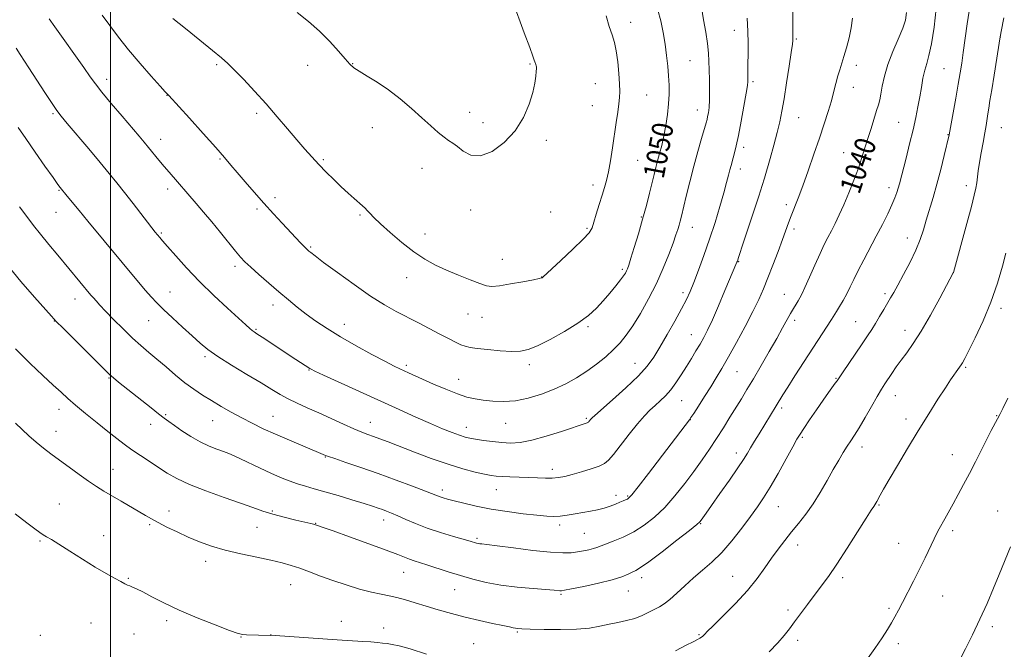
# Model space of a CAD drawing. Extents: x 2152300 to 2155200, y 342300 to 345200.
# Drawn here: x 2153965 to 2154341, y 344532 to 344772 of the extents above; entities that cross this region are included whole.
import ezdxf
from ezdxf.enums import TextEntityAlignment as Align

# ---------------------------------------------------------------- set-up
doc = ezdxf.new("R2010")
doc.units = 0
doc.header["$MEASUREMENT"] = 0
for name, color, linetype, lineweight in [('32000', 7, 'Continuous', 0), ('DTM SPOT ELEVATION', 2, 'Continuous', 13), ('INDEX CONTOUR', 41, 'Continuous', 13), ('INDEX CONTOUR LABEL', 244, 'Continuous', 0), ('INTERMEDIATE CONTOUR', 44, 'Continuous', 0)]:
    doc.layers.add(name, color=color, linetype=linetype, lineweight=lineweight)
doc.styles.add('Style-ITALICS', font='ITALICS.shx')

msp = doc.modelspace()

# ---------------------------------------------------------------- linework, layer by layer
at = {"layer": '32000', "flags": 128}
msp.add_lwpolyline([(2154000, 342500), (2154000, 345000)], dxfattribs=at)
at = {"layer": 'DTM SPOT ELEVATION'}
for p in [(2154198.45, 344771.14, 1051.45), (2154238.04, 344768.13, 1046.65), (2154339.57, 344765.63, 1033.98), (2154261.69, 344764.76, 1043.85), (2154040.44, 344754.97, 1051.75), (2154075.14, 344754.8, 1053.42), (2154092.38, 344755.44, 1054.05), (2154159.98, 344755.25, 1054.13), (2154221.05, 344756.6, 1048.99), (2154284.64, 344754.76, 1041.47), (2154317.97, 344753.53, 1037), (2153998.49, 344749.45, 1048.53), (2154184.95, 344747.81, 1052.86), (2154245.09, 344748.49, 1045.74), (2154021.54, 344743.27, 1049.96), (2154204.61, 344743.45, 1051.08), (2154283.42, 344746.41, 1041.32), (2154183.78, 344739.41, 1052.92), (2153978.04, 344736.35, 1045.81), (2154055.76, 344736.42, 1051.65), (2154137.02, 344736.79, 1054.46), (2154223.84, 344737.69, 1048.68), (2154142.08, 344732.89, 1054.39), (2154262.6, 344734.79, 1043.1), (2154300.69, 344733, 1038.9), (2154099.87, 344730.99, 1053.47), (2154319.61, 344728.38, 1036.06), (2154339.89, 344731.03, 1033.15), (2154019.12, 344726.55, 1048.62), (2154166.22, 344726.18, 1053.72), (2154241.55, 344723.53, 1045.59), (2154279.8, 344721.47, 1040.83), (2154041.69, 344719.06, 1049.85), (2154081.15, 344718.82, 1052.2), (2154201.11, 344718.53, 1051.06), (2154118.83, 344715.44, 1053.53), (2154240.36, 344715.21, 1045.44), (2153980.33, 344707.17, 1043.89), (2154021.76, 344707.57, 1047.52), (2154184.11, 344709.09, 1052.48), (2154297.06, 344708.09, 1038.5), (2154326.58, 344708.89, 1034.46), (2154062.69, 344704.26, 1050.44), (2153979.1, 344698.7, 1043.16), (2154055.81, 344699.98, 1049.68), (2154137.4, 344699.65, 1053.58), (2154167.97, 344698.91, 1053.25), (2154257.83, 344701.6, 1042.43), (2154095.15, 344697.75, 1051.81), (2154202.55, 344696.9, 1050.12), (2154019.34, 344690.82, 1046.18), (2154120.01, 344690.44, 1052.64), (2154181.78, 344692.6, 1052.21), (2154221.98, 344692.96, 1047.27), (2154260.76, 344692.31, 1041.61), (2154304, 344688.88, 1036.68), (2154076.36, 344685.53, 1050.17), (2154149.47, 344680.84, 1052.76), (2154239.73, 344679.93, 1043.91), (2154047.41, 344678.16, 1047.62), (2154195.27, 344677.02, 1050.28), (2154321.65, 344675.67, 1033.99), (2154112.95, 344673.77, 1051.34), (2154164.46, 344674.01, 1052.03), (2154022.59, 344668.39, 1044.8), (2154218.4, 344668.08, 1046.41), (2153986.39, 344665.65, 1041.34), (2154257.15, 344667.51, 1040.79), (2154295.48, 344667.7, 1036.34), (2154061.94, 344663.36, 1047.46), (2154339.8, 344662.09, 1031.6), (2153978.57, 344657.3, 1039.96), (2154014.46, 344657.43, 1043.17), (2154136.34, 344659.95, 1051.21), (2154141.76, 344658.66, 1051.2), (2154260.98, 344657.51, 1039.62), (2154284.26, 344657.09, 1036.88), (2154055.48, 344654.15, 1046.17), (2154089.19, 344655.97, 1048.65), (2154182.15, 344655.11, 1049.78), (2154303.15, 344653.79, 1034.62), (2154221.56, 344652.02, 1044.8), (2154036.06, 344643.64, 1043.7), (2154075.69, 344638.58, 1045.92), (2154112.82, 344640.44, 1048.32), (2154159.73, 344640.64, 1049.59), (2154200.13, 344641.1, 1046.79), (2154239.04, 344637.92, 1041.07), (2154326.26, 344639.6, 1031.81), (2153999.4, 344635.6, 1039.88), (2154132.77, 344635, 1048.75), (2154276.84, 344635.45, 1036.1), (2154217.95, 344626.95, 1043.13), (2154299.4, 344628.78, 1033.27), (2153980.31, 344623.67, 1037.42), (2154256.14, 344624.18, 1037.66), (2154021.04, 344621.59, 1040.18), (2154038.89, 344619.35, 1041.2), (2154061.94, 344620.99, 1042.85), (2154181.57, 344620.18, 1046.2), (2154221.28, 344619.68, 1041.96), (2154303.54, 344619.96, 1032.5), (2154338.14, 344621.22, 1030.08), (2153979.09, 344615.26, 1036.72), (2154015.28, 344617.94, 1039.42), (2154099.12, 344618.6, 1044.73), (2154135.77, 344616.78, 1046.64), (2154150.8, 344618.22, 1047.18), (2154264, 344612.96, 1035.78), (2154286.8, 344609.31, 1033.45), (2154081.88, 344605.46, 1041.92), (2154238.84, 344607.01, 1038.53), (2154321.26, 344606.37, 1030.71), (2154000.93, 344600.74, 1036.84), (2154168.59, 344600.79, 1044.5), (2154126.63, 344592.84, 1042.43), (2154147.14, 344593.02, 1043.23), (2154192.91, 344590.83, 1042.56), (2154197.28, 344590.59, 1042.17), (2153980.45, 344587.49, 1034.8), (2154254.76, 344586.45, 1035.13), (2154293.2, 344587.16, 1031.87), (2154022.28, 344584.82, 1036.6), (2154061.69, 344584.85, 1038.19), (2154104.22, 344581.45, 1039.43), (2154338.52, 344584.79, 1028.76), (2154014.9, 344579.65, 1035.79), (2154055.8, 344578.66, 1037.17), (2154078.2, 344580.12, 1038.06), (2154171.3, 344579.55, 1041.59), (2154225.22, 344579.98, 1037.9), (2153997.28, 344575.48, 1034.6), (2154139.83, 344574.37, 1040.25), (2154180.83, 344576.36, 1040.98), (2154321.28, 344577.34, 1029.64), (2153973.07, 344573.38, 1033.85), (2154262.15, 344571.94, 1033.43), (2154300.78, 344572.55, 1030.8), (2154036.23, 344565.62, 1035.46), (2154006.79, 344559.13, 1034.12), (2154111.77, 344561.42, 1037.19), (2154202.66, 344559.47, 1037.51), (2154237.35, 344559.95, 1034.86), (2154279.42, 344559.46, 1031.62), (2154068.67, 344556.72, 1035.17), (2154131.24, 344554.91, 1037.19), (2154171.81, 344553.08, 1037.82), (2154197.6, 344554.3, 1037.22), (2154317.52, 344552.45, 1029.15), (2154297.05, 344547.69, 1030.23), (2154258.5, 344547.05, 1032.38), (2153992.49, 344542.09, 1033.06), (2154021.38, 344543.04, 1033.65), (2154088.09, 344542.81, 1034.52), (2154104.23, 344540.23, 1034.4), (2154336.45, 344540.81, 1027.65), (2153973.22, 344537.42, 1032.71), (2154008.87, 344537.93, 1033.21), (2154049.81, 344536.8, 1033.95), (2154061.13, 344537.63, 1034.01), (2154155.17, 344538.69, 1035.83), (2154224.55, 344537.71, 1034.13), (2154138.6, 344534.25, 1034.9), (2154262.23, 344535.5, 1031.58), (2154300.55, 344534.23, 1029.63)]:
    msp.add_point(p, dxfattribs=at)
at = {"layer": 'INDEX CONTOUR'}
for points in [[(2153960.156, 344679.152, 1040), (2153965.78, 344672.406, 1040), (2153970.949, 344666.44, 1040), (2153977.394, 344659.173, 1040), (2153979.268, 344657.159, 1040), (2153981.883, 344654.498, 1040), (2153998.026, 344638.362, 1040), (2153999.62, 344636.831, 1040), (2154001.031, 344635.608, 1040), (2154002.994, 344634.012, 1040), (2154015.413, 344624.141, 1040), (2154018.289, 344621.883, 1040), (2154020.415, 344620.258, 1040), (2154022.232, 344618.935, 1040), (2154024.354, 344617.444, 1040), (2154027.23, 344615.461, 1040), (2154030.637, 344613.237, 1040), (2154034.188, 344611.167, 1040), (2154037.538, 344609.56, 1040), (2154040.526, 344608.373, 1040), (2154043.04, 344607.479, 1040), (2154045.075, 344606.729, 1040), (2154047.077, 344605.901, 1040), (2154049.605, 344604.751, 1040), (2154057.042, 344601.224, 1040), (2154061.103, 344599.332, 1040), (2154064.811, 344597.686, 1040), (2154068.172, 344596.314, 1040), (2154071.298, 344595.191, 1040), (2154074.35, 344594.263, 1040), (2154077.707, 344593.34, 1040), (2154081.799, 344592.203, 1040), (2154086.83, 344590.72, 1040), (2154092.103, 344589.11, 1040), (2154096.691, 344587.681, 1040), (2154099.914, 344586.662, 1040), (2154102.072, 344585.957, 1040), (2154103.711, 344585.39, 1040), (2154105.325, 344584.797, 1040), (2154107.196, 344584.049, 1040), (2154109.554, 344583.029, 1040), (2154112.591, 344581.661, 1040), (2154116.348, 344580.048, 1040), (2154120.828, 344578.334, 1040), (2154125.895, 344576.663, 1040), (2154130.845, 344575.185, 1040), (2154137.267, 344573.354, 1040), (2154139.656, 344572.644, 1040), (2154140.215, 344572.508, 1040), (2154140.84, 344572.396, 1040), (2154141.708, 344572.285, 1040), (2154143.6, 344572.061, 1040), (2154147.449, 344571.576, 1040), (2154153.733, 344570.764, 1040), (2154161.13, 344569.853, 1040), (2154167.869, 344569.144, 1040), (2154172.611, 344568.867, 1040), (2154175.757, 344568.952, 1040), (2154178.141, 344569.26, 1040), (2154180.421, 344569.663, 1040), (2154182.55, 344570.1, 1040), (2154184.305, 344570.529, 1040), (2154185.603, 344570.934, 1040), (2154188.828, 344572.178, 1040), (2154191.795, 344573.295, 1040), (2154195.536, 344574.844, 1040), (2154199.603, 344576.864, 1040), (2154203.629, 344579.397, 1040), (2154207.575, 344582.5, 1040), (2154211.481, 344586.234, 1040), (2154215.358, 344590.59, 1040), (2154219.105, 344595.28, 1040), (2154222.586, 344599.949, 1040), (2154225.713, 344604.325, 1040), (2154228.556, 344608.47, 1040), (2154231.232, 344612.529, 1040), (2154233.824, 344616.596, 1040), (2154236.297, 344620.564, 1040), (2154240.697, 344627.679, 1040), (2154242.84, 344631.179, 1040), (2154245.302, 344635.285, 1040), (2154248.24, 344640.297, 1040), (2154251.343, 344645.669, 1040), (2154254.177, 344650.646, 1040), (2154256.41, 344654.634, 1040), (2154259.467, 344660.135, 1040), (2154260.61, 344662.107, 1040), (2154261.576, 344663.709, 1040), (2154262.366, 344664.987, 1040), (2154263.03, 344666.087, 1040), (2154263.803, 344667.561, 1040), (2154264.969, 344670.062, 1040), (2154266.702, 344673.971, 1040), (2154268.741, 344678.6, 1040), (2154270.717, 344682.983, 1040), (2154272.353, 344686.406, 1040), (2154273.743, 344689.133, 1040), (2154275.074, 344691.672, 1040), (2154276.506, 344694.472, 1040), (2154278.087, 344697.743, 1040), (2154279.839, 344701.635, 1040), (2154281.748, 344706.19, 1040), (2154283.651, 344711.017, 1040), (2154285.355, 344715.62, 1040), (2154286.725, 344719.643, 1040), (2154287.878, 344723.292, 1040), (2154288.987, 344726.919, 1040), (2154290.177, 344730.738, 1040), (2154292.327, 344737.521, 1040), (2154293.02, 344739.756, 1040), (2154293.514, 344741.618, 1040), (2154293.954, 344743.784, 1040), (2154294.491, 344746.791, 1040), (2154295.316, 344750.615, 1040), (2154296.625, 344755.093, 1040), (2154298.501, 344759.992, 1040), (2154300.561, 344764.79, 1040), (2154302.303, 344768.893, 1040), (2154303.334, 344772, 1040), (2154303.689, 344774.946, 1040)], [(2153996.739, 344773.911, 1050), (2153999.688, 344769.943, 1050), (2154003.016, 344765.514, 1050), (2154006.867, 344760.635, 1050), (2154011.235, 344755.443, 1050), (2154015.498, 344750.579, 1050), (2154018.879, 344746.814, 1050), (2154020.825, 344744.683, 1050), (2154021.66, 344743.799, 1050), (2154022.205, 344743.256, 1050), (2154030.08, 344734.586, 1050), (2154035.342, 344728.762, 1050), (2154040.138, 344723.405, 1050), (2154043.49, 344719.578, 1050), (2154045.91, 344716.731, 1050), (2154048.281, 344713.913, 1050), (2154051.285, 344710.396, 1050), (2154054.804, 344706.348, 1050), (2154058.514, 344702.162, 1050), (2154062.125, 344698.184, 1050), (2154065.453, 344694.587, 1050), (2154072.458, 344687.136, 1050), (2154073.734, 344685.806, 1050), (2154074.574, 344684.96, 1050), (2154075.153, 344684.417, 1050), (2154075.674, 344683.97, 1050), (2154076.43, 344683.356, 1050), (2154078.059, 344682.095, 1050), (2154081.292, 344679.656, 1050), (2154086.533, 344675.76, 1050), (2154092.901, 344671.145, 1050), (2154099.191, 344666.803, 1050), (2154104.482, 344663.484, 1050), (2154108.985, 344660.962, 1050), (2154117.482, 344656.537, 1050), (2154125.574, 344652.297, 1050), (2154128.885, 344650.588, 1050), (2154131.59, 344649.238, 1050), (2154133.698, 344648.261, 1050), (2154135.339, 344647.641, 1050), (2154137.142, 344647.234, 1050), (2154139.861, 344646.865, 1050), (2154143.954, 344646.414, 1050), (2154148.701, 344645.977, 1050), (2154153.083, 344645.706, 1050), (2154156.42, 344645.769, 1050), (2154159.375, 344646.404, 1050), (2154162.946, 344647.863, 1050), (2154167.797, 344650.278, 1050), (2154173.266, 344653.303, 1050), (2154178.355, 344656.472, 1050), (2154182.312, 344659.421, 1050), (2154185.357, 344662.214, 1050), (2154187.962, 344665.016, 1050), (2154190.474, 344667.915, 1050), (2154192.764, 344670.667, 1050), (2154194.584, 344672.946, 1050), (2154195.765, 344674.529, 1050), (2154196.452, 344675.579, 1050), (2154196.865, 344676.356, 1050), (2154197.22, 344677.177, 1050), (2154197.718, 344678.588, 1050), (2154198.555, 344681.186, 1050), (2154199.85, 344685.353, 1050), (2154201.426, 344690.579, 1050), (2154203.029, 344696.136, 1050), (2154204.448, 344701.388, 1050), (2154205.642, 344706.074, 1050), (2154207.377, 344713.17, 1050), (2154208.036, 344715.809, 1050), (2154208.705, 344718.343, 1050), (2154209.473, 344721.116, 1050), (2154210.3, 344724.255, 1050), (2154211.118, 344727.836, 1050), (2154211.863, 344731.863, 1050), (2154212.474, 344736.071, 1050), (2154212.899, 344740.123, 1050), (2154213.095, 344743.788, 1050), (2154213.086, 344747.234, 1050), (2154212.909, 344750.735, 1050), (2154212.595, 344754.51, 1050), (2154212.148, 344758.569, 1050), (2154211.566, 344762.87, 1050), (2154210.843, 344767.333, 1050), (2154209.953, 344771.724, 1050), (2154208.865, 344775.77, 1050)], [(2154287.76, 344527.112, 1030), (2154291.615, 344532.422, 1030), (2154294.477, 344536.539, 1030), (2154296.522, 344539.675, 1030), (2154298.043, 344542.216, 1030), (2154299.323, 344544.544, 1030), (2154300.611, 344547.026, 1030), (2154302.154, 344550.025, 1030), (2154306.356, 344558.101, 1030), (2154308.652, 344562.629, 1030), (2154310.805, 344567.041, 1030), (2154314.219, 344574.191, 1030), (2154315.337, 344576.416, 1030), (2154316.245, 344578.092, 1030), (2154318.4, 344581.925, 1030), (2154321.564, 344587.644, 1030), (2154323.457, 344591.09, 1030), (2154325.519, 344594.908, 1030), (2154327.728, 344599.112, 1030), (2154330.035, 344603.642, 1030), (2154332.301, 344608.151, 1030), (2154334.361, 344612.217, 1030), (2154336.083, 344615.511, 1030), (2154338.512, 344620.018, 1030), (2154339.355, 344621.65, 1030), (2154340.451, 344623.908, 1030), (2154342.353, 344627.902, 1030)]]:
    msp.add_polyline3d(points, dxfattribs=at)
at = {"layer": 'INTERMEDIATE CONTOUR'}
for points in [[(2153964.717, 344731.069, 1044), (2153967.6, 344726.837, 1044), (2153971.203, 344721.643, 1044), (2153974.946, 344716.313, 1044), (2153978.039, 344711.948, 1044), (2153979.899, 344709.36, 1044), (2153980.774, 344708.181, 1044), (2153983.449, 344704.871, 1044), (2153987.945, 344699.391, 1044), (2153991.312, 344695.317, 1044), (2154010.688, 344672.043, 1044), (2154013.33, 344668.92, 1044), (2154015.474, 344666.471, 1044), (2154017.571, 344664.247, 1044), (2154020.168, 344661.698, 1044), (2154023.612, 344658.459, 1044), (2154027.466, 344654.901, 1044), (2154031.094, 344651.581, 1044), (2154034.108, 344648.875, 1044), (2154037.113, 344646.441, 1044), (2154040.961, 344643.755, 1044), (2154046.181, 344640.472, 1044), (2154052.016, 344636.952, 1044), (2154057.386, 344633.733, 1044), (2154061.505, 344631.216, 1044), (2154064.749, 344629.258, 1044), (2154067.788, 344627.579, 1044), (2154071.181, 344625.931, 1044), (2154075.048, 344624.186, 1044), (2154079.396, 344622.249, 1044), (2154088.809, 344617.955, 1044), (2154092.841, 344616.152, 1044), (2154095.853, 344614.896, 1044), (2154098.169, 344614.02, 1044), (2154100.297, 344613.257, 1044), (2154102.727, 344612.362, 1044), (2154105.892, 344611.159, 1044), (2154115.9, 344607.295, 1044), (2154122.352, 344604.879, 1044), (2154128.763, 344602.647, 1044), (2154134.436, 344600.919, 1044), (2154139.125, 344599.69, 1044), (2154142.697, 344598.873, 1044), (2154145.166, 344598.38, 1044), (2154147.135, 344598.114, 1044), (2154149.355, 344597.974, 1044), (2154152.375, 344597.875, 1044), (2154155.937, 344597.78, 1044), (2154159.581, 344597.666, 1044), (2154162.929, 344597.525, 1044), (2154165.911, 344597.418, 1044), (2154168.538, 344597.419, 1044), (2154170.884, 344597.603, 1044), (2154173.288, 344598.027, 1044), (2154176.153, 344598.746, 1044), (2154179.691, 344599.768, 1044), (2154183.365, 344600.924, 1044), (2154186.45, 344602.002, 1044), (2154188.477, 344602.928, 1044), (2154190.008, 344604.188, 1044), (2154191.864, 344606.411, 1044), (2154197.904, 344614.178, 1044), (2154201.081, 344618.123, 1044), (2154203.676, 344621.093, 1044), (2154205.808, 344623.27, 1044), (2154207.742, 344625.06, 1044), (2154209.695, 344626.828, 1044), (2154211.696, 344628.772, 1044), (2154213.721, 344631.049, 1044), (2154215.751, 344633.759, 1044), (2154217.761, 344636.77, 1044), (2154219.724, 344639.892, 1044), (2154221.612, 344642.953, 1044), (2154223.374, 344645.854, 1044), (2154224.955, 344648.517, 1044), (2154226.357, 344650.99, 1044), (2154227.82, 344653.839, 1044), (2154229.64, 344657.757, 1044), (2154231.979, 344663.106, 1044), (2154234.448, 344668.905, 1044), (2154239.023, 344679.688, 1044), (2154239.163, 344680.057, 1044), (2154239.291, 344680.436, 1044), (2154239.488, 344681.056, 1044), (2154240.014, 344682.669, 1044), (2154241.173, 344686.167, 1044), (2154245.395, 344698.824, 1044), (2154247.397, 344704.883, 1044), (2154248.695, 344708.923, 1044), (2154249.56, 344711.8, 1044), (2154251.678, 344719.224, 1044), (2154253.089, 344724.266, 1044), (2154254.39, 344729.139, 1044), (2154255.373, 344733.259, 1044), (2154256.166, 344737.242, 1044), (2154256.981, 344742.005, 1044), (2154257.959, 344748.078, 1044), (2154258.956, 344754.447, 1044), (2154259.757, 344759.713, 1044), (2154260.206, 344762.844, 1044), (2154260.375, 344764.293, 1044), (2154260.395, 344764.881, 1044), (2154260.376, 344765.42, 1044), (2154260.351, 344766.685, 1044), (2154260.332, 344769.442, 1044), (2154260.323, 344784.011, 1044)], [(2153976.6, 344772.484, 1048), (2153978.749, 344769.413, 1048), (2153989.748, 344753.897, 1048), (2153992.214, 344750.381, 1048), (2153994.199, 344747.656, 1048), (2153996.664, 344744.54, 1048), (2154000.258, 344740.221, 1048), (2154004.381, 344735.353, 1048), (2154010.827, 344727.789, 1048), (2154012.766, 344725.49, 1048), (2154014.468, 344723.434, 1048), (2154018.368, 344718.661, 1048), (2154020.389, 344716.226, 1048), (2154022.285, 344714.003, 1048), (2154032.602, 344702.122, 1048), (2154035.429, 344698.825, 1048), (2154038.584, 344695.067, 1048), (2154041.89, 344691.029, 1048), (2154047.644, 344683.93, 1048), (2154049.555, 344681.675, 1048), (2154051.263, 344679.876, 1048), (2154053.445, 344677.833, 1048), (2154056.575, 344675.032, 1048), (2154060.336, 344671.735, 1048), (2154064.214, 344668.396, 1048), (2154067.813, 344665.368, 1048), (2154071.226, 344662.599, 1048), (2154074.669, 344659.939, 1048), (2154078.366, 344657.239, 1048), (2154082.604, 344654.382, 1048), (2154087.68, 344651.253, 1048), (2154093.666, 344647.841, 1048), (2154099.738, 344644.541, 1048), (2154104.842, 344641.848, 1048), (2154108.227, 344640.111, 1048), (2154110.336, 344639.078, 1048), (2154113.623, 344637.567, 1048), (2154119.033, 344635.125, 1048), (2154123.229, 344633.259, 1048), (2154127.907, 344631.254, 1048), (2154132.32, 344629.502, 1048), (2154135.933, 344628.303, 1048), (2154139.054, 344627.553, 1048), (2154142.201, 344627.051, 1048), (2154145.8, 344626.665, 1048), (2154149.898, 344626.542, 1048), (2154154.452, 344626.904, 1048), (2154159.372, 344627.902, 1048), (2154164.408, 344629.425, 1048), (2154169.266, 344631.293, 1048), (2154173.721, 344633.365, 1048), (2154177.828, 344635.634, 1048), (2154181.712, 344638.131, 1048), (2154185.448, 344640.853, 1048), (2154188.918, 344643.664, 1048), (2154191.954, 344646.396, 1048), (2154194.481, 344648.991, 1048), (2154196.788, 344651.842, 1048), (2154199.255, 344655.456, 1048), (2154202.145, 344660.179, 1048), (2154205.253, 344665.715, 1048), (2154208.256, 344671.61, 1048), (2154210.877, 344677.414, 1048), (2154213.025, 344682.693, 1048), (2154214.65, 344687.016, 1048), (2154215.747, 344690.098, 1048), (2154216.444, 344692.22, 1048), (2154216.913, 344693.809, 1048), (2154217.317, 344695.319, 1048), (2154217.814, 344697.311, 1048), (2154219.646, 344704.885, 1048), (2154221.011, 344710.408, 1048), (2154222.532, 344716.291, 1048), (2154224.078, 344721.921, 1048), (2154225.483, 344726.816, 1048), (2154227.237, 344732.807, 1048), (2154227.595, 344734.148, 1048), (2154227.835, 344735.243, 1048), (2154228.097, 344736.695, 1048), (2154228.35, 344738.752, 1048), (2154228.522, 344741.576, 1048), (2154228.56, 344745.206, 1048), (2154228.504, 344749.208, 1048), (2154228.414, 344753.031, 1048), (2154228.322, 344756.312, 1048), (2154228.14, 344759.453, 1048), (2154227.751, 344763.048, 1048), (2154227.091, 344767.457, 1048), (2154226.308, 344772.111, 1048), (2154225.083, 344779.294, 1048)], [(2154071.204, 344774.95, 1054), (2154075.478, 344771.513, 1054), (2154079.727, 344767.794, 1054), (2154083.635, 344763.88, 1054), (2154086.98, 344760.179, 1054), (2154089.557, 344757.183, 1054), (2154091.319, 344755.204, 1054), (2154092.836, 344753.835, 1054), (2154094.829, 344752.492, 1054), (2154097.846, 344750.686, 1054), (2154101.702, 344748.32, 1054), (2154106.039, 344745.394, 1054), (2154110.511, 344741.965, 1054), (2154114.855, 344738.321, 1054), (2154118.82, 344734.806, 1054), (2154122.206, 344731.725, 1054), (2154124.999, 344729.204, 1054), (2154127.231, 344727.332, 1054), (2154128.989, 344726.096, 1054), (2154130.572, 344725.097, 1054), (2154132.333, 344723.837, 1054), (2154134.585, 344722.067, 1054), (2154137.489, 344720.538, 1054), (2154141.163, 344720.251, 1054), (2154145.593, 344721.946, 1054), (2154150.229, 344725.32, 1054), (2154154.385, 344729.809, 1054), (2154157.524, 344734.853, 1054), (2154159.692, 344739.91, 1054), (2154161.084, 344744.444, 1054), (2154161.889, 344748.026, 1054), (2154162.283, 344750.659, 1054), (2154162.44, 344752.452, 1054), (2154162.504, 344753.541, 1054), (2154162.499, 344754.164, 1054), (2154162.422, 344754.587, 1054), (2154162.274, 344755.029, 1054), (2154161.89, 344756.038, 1054), (2154161.66, 344756.718, 1054), (2154161.117, 344758.287, 1054), (2154159.914, 344761.622, 1054), (2154157.874, 344767.167, 1054), (2154153.361, 344779.311, 1054)], [(2153963.693, 344618.304, 1036), (2153968.842, 344613.516, 1036), (2153971.592, 344611.071, 1036), (2153974.33, 344608.822, 1036), (2153977.207, 344606.615, 1036), (2153980.432, 344604.222, 1036), (2153984.11, 344601.508, 1036), (2153987.941, 344598.722, 1036), (2153991.525, 344596.208, 1036), (2153994.598, 344594.198, 1036), (2153997.441, 344592.474, 1036), (2154003.965, 344588.662, 1036), (2154013.338, 344583.111, 1036), (2154015.596, 344581.81, 1036), (2154018.164, 344580.424, 1036), (2154021.483, 344578.739, 1036), (2154025.401, 344576.85, 1036), (2154029.619, 344574.931, 1036), (2154033.934, 344573.126, 1036), (2154038.549, 344571.457, 1036), (2154043.766, 344569.915, 1036), (2154049.705, 344568.496, 1036), (2154055.772, 344567.211, 1036), (2154061.189, 344566.08, 1036), (2154065.415, 344565.089, 1036), (2154068.856, 344564.114, 1036), (2154072.152, 344562.999, 1036), (2154075.84, 344561.631, 1036), (2154080.033, 344560.057, 1036), (2154084.741, 344558.367, 1036), (2154089.88, 344556.663, 1036), (2154095.001, 344555.109, 1036), (2154099.563, 344553.882, 1036), (2154103.196, 344553.083, 1036), (2154106.236, 344552.51, 1036), (2154109.192, 344551.884, 1036), (2154112.491, 344550.985, 1036), (2154116.228, 344549.838, 1036), (2154120.416, 344548.525, 1036), (2154125.052, 344547.127, 1036), (2154130.063, 344545.711, 1036), (2154135.359, 344544.344, 1036), (2154140.766, 344543.089, 1036), (2154145.758, 344542.014, 1036), (2154149.727, 344541.184, 1036), (2154152.25, 344540.641, 1036), (2154153.671, 344540.323, 1036), (2154154.514, 344540.148, 1036), (2154155.364, 344540.037, 1036), (2154156.978, 344539.944, 1036), (2154160.165, 344539.83, 1036), (2154165.386, 344539.686, 1036), (2154171.704, 344539.623, 1036), (2154177.83, 344539.778, 1036), (2154182.778, 344540.243, 1036), (2154186.74, 344540.917, 1036), (2154190.214, 344541.649, 1036), (2154193.595, 344542.334, 1036), (2154196.893, 344543.052, 1036), (2154200.016, 344543.927, 1036), (2154202.881, 344545.031, 1036), (2154205.437, 344546.24, 1036), (2154207.635, 344547.376, 1036), (2154209.497, 344548.356, 1036), (2154211.303, 344549.464, 1036), (2154213.404, 344551.081, 1036), (2154216.057, 344553.461, 1036), (2154219.152, 344556.35, 1036), (2154222.491, 344559.364, 1036), (2154225.918, 344562.26, 1036), (2154229.46, 344565.331, 1036), (2154233.186, 344569.001, 1036), (2154237.096, 344573.51, 1036), (2154240.9, 344578.346, 1036), (2154244.236, 344582.807, 1036), (2154246.885, 344586.455, 1036), (2154249.207, 344589.886, 1036), (2154251.702, 344593.958, 1036), (2154254.691, 344599.184, 1036), (2154257.754, 344604.705, 1036), (2154260.286, 344609.32, 1036), (2154261.9, 344612.22, 1036), (2154263.081, 344614.171, 1036), (2154264.523, 344616.333, 1036), (2154266.724, 344619.55, 1036), (2154269.367, 344623.382, 1036), (2154271.934, 344627.072, 1036), (2154274, 344630.003, 1036), (2154276.555, 344633.582, 1036), (2154277.221, 344634.54, 1036), (2154279.287, 344637.585, 1036), (2154286.843, 344648.629, 1036), (2154288.854, 344651.62, 1036), (2154290.438, 344654.05, 1036), (2154291.901, 344656.393, 1036), (2154293.475, 344658.995, 1036), (2154295.06, 344661.665, 1036), (2154297.642, 344666.071, 1036), (2154298.832, 344668.151, 1036), (2154300.421, 344670.984, 1036), (2154302.632, 344675.002, 1036), (2154305.106, 344679.701, 1036), (2154307.338, 344684.337, 1036), (2154308.959, 344688.366, 1036), (2154310.153, 344692.011, 1036), (2154311.242, 344695.694, 1036), (2154313.876, 344704.356, 1036), (2154315.35, 344709.501, 1036), (2154316.822, 344715.098, 1036), (2154318.141, 344720.426, 1036), (2154320.005, 344728.332, 1036), (2154322.53, 344742.267, 1036), (2154323.484, 344747.634, 1036), (2154324.206, 344751.861, 1036), (2154324.791, 344755.558, 1036), (2154325.398, 344759.717, 1036), (2154326.925, 344770.575, 1036), (2154327.619, 344775.394, 1036)], [(2153963.738, 344646.621, 1038), (2153969.259, 344641.117, 1038), (2153974.147, 344636.515, 1038), (2153978.121, 344632.872, 1038), (2153981.08, 344630.132, 1038), (2153983.637, 344627.787, 1038), (2153986.584, 344625.22, 1038), (2153990.462, 344622.005, 1038), (2153994.814, 344618.481, 1038), (2153998.93, 344615.187, 1038), (2154002.299, 344612.515, 1038), (2154005.201, 344610.291, 1038), (2154008.113, 344608.201, 1038), (2154011.388, 344605.997, 1038), (2154021.607, 344599.332, 1038), (2154025.286, 344597.199, 1038), (2154030.077, 344594.937, 1038), (2154036.372, 344592.48, 1038), (2154043.266, 344590.033, 1038), (2154049.533, 344587.865, 1038), (2154054.299, 344586.168, 1038), (2154058.117, 344584.826, 1038), (2154061.896, 344583.642, 1038), (2154066.254, 344582.476, 1038), (2154070.642, 344581.407, 1038), (2154076.391, 344580.056, 1038), (2154077.427, 344579.796, 1038), (2154079.334, 344579.185, 1038), (2154081.113, 344578.577, 1038), (2154084.911, 344577.245, 1038), (2154091.181, 344575.02, 1038), (2154098.534, 344572.378, 1038), (2154105.125, 344569.96, 1038), (2154109.556, 344568.258, 1038), (2154114.084, 344566.436, 1038), (2154115.839, 344565.827, 1038), (2154120.729, 344564.288, 1038), (2154128.789, 344561.682, 1038), (2154133.482, 344560.217, 1038), (2154138.26, 344558.837, 1038), (2154143.308, 344557.611, 1038), (2154148.918, 344556.591, 1038), (2154155.165, 344555.812, 1038), (2154161.26, 344555.249, 1038), (2154169.251, 344554.616, 1038), (2154171.485, 344554.406, 1038), (2154172.007, 344554.41, 1038), (2154173.183, 344554.605, 1038), (2154175.867, 344555.14, 1038), (2154180.539, 344556.105, 1038), (2154186.18, 344557.34, 1038), (2154191.398, 344558.628, 1038), (2154195.115, 344559.783, 1038), (2154197.512, 344560.75, 1038), (2154199.087, 344561.506, 1038), (2154200.394, 344562.15, 1038), (2154202.223, 344563.253, 1038), (2154205.42, 344565.509, 1038), (2154210.435, 344569.287, 1038), (2154216.116, 344573.675, 1038), (2154220.913, 344577.436, 1038), (2154223.68, 344579.66, 1038), (2154224.886, 344580.738, 1038), (2154225.407, 344581.388, 1038), (2154227.216, 344583.983, 1038), (2154229.329, 344586.974, 1038), (2154232.534, 344591.489, 1038), (2154236.176, 344596.644, 1038), (2154239.393, 344601.275, 1038), (2154241.56, 344604.536, 1038), (2154242.993, 344606.857, 1038), (2154244.243, 344608.984, 1038), (2154245.746, 344611.499, 1038), (2154247.472, 344614.335, 1038), (2154254.016, 344624.939, 1038), (2154256.548, 344629.109, 1038), (2154258.439, 344632.126, 1038), (2154261.149, 344636.355, 1038), (2154275.113, 344657.878, 1038), (2154276.984, 344660.865, 1038), (2154278.195, 344662.829, 1038), (2154279.572, 344665.154, 1038), (2154280.96, 344667.674, 1038), (2154282.265, 344670.29, 1038), (2154283.638, 344673.168, 1038), (2154285.296, 344676.539, 1038), (2154287.385, 344680.548, 1038), (2154292.2, 344689.576, 1038), (2154294.508, 344694.023, 1038), (2154296.54, 344698.089, 1038), (2154298.167, 344701.54, 1038), (2154299.307, 344704.219, 1038), (2154300.063, 344706.285, 1038), (2154300.584, 344707.969, 1038), (2154301.022, 344709.571, 1038), (2154303.531, 344719.379, 1038), (2154304.903, 344724.801, 1038), (2154306.217, 344730.186, 1038), (2154307.273, 344734.866, 1038), (2154308.101, 344738.94, 1038), (2154308.783, 344742.707, 1038), (2154309.4, 344746.378, 1038), (2154310.014, 344749.835, 1038), (2154310.681, 344752.873, 1038), (2154311.447, 344755.492, 1038), (2154312.308, 344758.499, 1038), (2154313.246, 344762.902, 1038), (2154314.22, 344769.266, 1038), (2154315.097, 344776.381, 1038)], [(2154023.748, 344772.591, 1052), (2154028.572, 344768.753, 1052), (2154034.057, 344764.33, 1052), (2154038.925, 344760.384, 1052), (2154042.278, 344757.643, 1052), (2154044.74, 344755.493, 1052), (2154047.317, 344752.985, 1052), (2154050.775, 344749.401, 1052), (2154054.921, 344744.948, 1052), (2154059.32, 344740.064, 1052), (2154063.588, 344735.154, 1052), (2154067.542, 344730.5, 1052), (2154071.053, 344726.35, 1052), (2154074.053, 344722.863, 1052), (2154076.748, 344719.839, 1052), (2154079.409, 344716.983, 1052), (2154082.239, 344714.078, 1052), (2154085.156, 344711.191, 1052), (2154088.01, 344708.463, 1052), (2154090.656, 344706.023, 1052), (2154092.964, 344703.953, 1052), (2154096.127, 344701.154, 1052), (2154097.091, 344700.262, 1052), (2154097.932, 344699.408, 1052), (2154098.918, 344698.344, 1052), (2154100.445, 344696.77, 1052), (2154102.944, 344694.374, 1052), (2154106.665, 344691.01, 1052), (2154111.139, 344687.2, 1052), (2154115.716, 344683.634, 1052), (2154119.917, 344680.831, 1052), (2154123.936, 344678.622, 1052), (2154128.14, 344676.668, 1052), (2154132.719, 344674.726, 1052), (2154137.181, 344672.936, 1052), (2154140.86, 344671.536, 1052), (2154143.381, 344670.713, 1052), (2154145.53, 344670.461, 1052), (2154148.382, 344670.722, 1052), (2154152.62, 344671.406, 1052), (2154157.363, 344672.269, 1052), (2154161.336, 344673.032, 1052), (2154163.591, 344673.485, 1052), (2154164.484, 344673.691, 1052), (2154164.696, 344673.783, 1052), (2154164.904, 344673.968, 1052), (2154171.853, 344680.402, 1052), (2154176.401, 344684.666, 1052), (2154180.308, 344688.452, 1052), (2154182.604, 344690.958, 1052), (2154183.718, 344692.798, 1052), (2154184.429, 344694.941, 1052), (2154185.352, 344698.075, 1052), (2154186.452, 344701.765, 1052), (2154187.528, 344705.293, 1052), (2154188.43, 344708.179, 1052), (2154189.203, 344710.892, 1052), (2154189.94, 344714.136, 1052), (2154190.709, 344718.404, 1052), (2154191.491, 344723.331, 1052), (2154192.924, 344732.929, 1052), (2154193.498, 344736.888, 1052), (2154193.93, 344740.084, 1052), (2154194.192, 344742.53, 1052), (2154194.279, 344744.824, 1052), (2154194.196, 344747.714, 1052), (2154193.944, 344751.68, 1052), (2154193.529, 344756.15, 1052), (2154192.957, 344760.29, 1052), (2154192.231, 344763.53, 1052), (2154191.346, 344766.368, 1052), (2154190.296, 344769.569, 1052), (2154189.091, 344773.641, 1052)], [(2153963.926, 344761.34, 1046), (2153965.474, 344758.899, 1046), (2153968.809, 344753.808, 1046), (2153974.855, 344744.471, 1046), (2153977.627, 344740.219, 1046), (2153979.468, 344737.5, 1046), (2153981.064, 344735.419, 1046), (2153983.395, 344732.638, 1046), (2153991.628, 344722.892, 1046), (2153995.961, 344717.725, 1046), (2153999.429, 344713.534, 1046), (2154002.342, 344709.936, 1046), (2154005.259, 344706.255, 1046), (2154008.548, 344702.053, 1046), (2154017.026, 344691.191, 1046), (2154018.76, 344689.109, 1046), (2154019.797, 344687.894, 1046), (2154021.719, 344685.668, 1046), (2154024.837, 344682.112, 1046), (2154029.002, 344677.517, 1046), (2154033.962, 344672.334, 1046), (2154039.378, 344667.028, 1046), (2154044.581, 344662.151, 1046), (2154051.54, 344655.795, 1046), (2154053.08, 344654.419, 1046), (2154053.964, 344653.679, 1046), (2154054.718, 344653.128, 1046), (2154055.828, 344652.395, 1046), (2154057.768, 344651.133, 1046), (2154070.734, 344642.605, 1046), (2154076.041, 344639.145, 1046), (2154076.515, 344638.883, 1046), (2154077.94, 344638.207, 1046), (2154081.294, 344636.664, 1046), (2154110.05, 344623.543, 1046), (2154116.509, 344620.62, 1046), (2154122.051, 344618.171, 1046), (2154126.648, 344616.226, 1046), (2154130.333, 344614.755, 1046), (2154133.153, 344613.712, 1046), (2154135.242, 344613.032, 1046), (2154137.093, 344612.575, 1046), (2154139.285, 344612.186, 1046), (2154142.229, 344611.747, 1046), (2154145.681, 344611.303, 1046), (2154149.227, 344610.939, 1046), (2154152.617, 344610.764, 1046), (2154156.256, 344610.974, 1046), (2154160.714, 344611.796, 1046), (2154166.267, 344613.325, 1046), (2154172.032, 344615.164, 1046), (2154181.861, 344618.481, 1046), (2154182.153, 344618.598, 1046), (2154182.331, 344618.724, 1046), (2154182.506, 344618.928, 1046), (2154183.344, 344619.993, 1046), (2154183.7, 344620.368, 1046), (2154184.736, 344621.298, 1046), (2154191.489, 344627.205, 1046), (2154196.659, 344631.848, 1046), (2154201.414, 344636.373, 1046), (2154204.807, 344640.082, 1046), (2154207.28, 344643.461, 1046), (2154209.622, 344647.297, 1046), (2154212.403, 344652.094, 1046), (2154215.33, 344657.255, 1046), (2154217.892, 344661.903, 1046), (2154219.739, 344665.457, 1046), (2154221.154, 344668.527, 1046), (2154222.581, 344672.021, 1046), (2154224.36, 344676.633, 1046), (2154226.414, 344682.221, 1046), (2154228.565, 344688.427, 1046), (2154230.641, 344694.858, 1046), (2154232.501, 344700.974, 1046), (2154234.013, 344706.197, 1046), (2154235.089, 344710.106, 1046), (2154235.819, 344712.902, 1046), (2154236.339, 344714.943, 1046), (2154236.772, 344716.566, 1046), (2154237.611, 344719.555, 1046), (2154238.116, 344721.434, 1046), (2154238.753, 344724.102, 1046), (2154239.586, 344728.044, 1046), (2154240.626, 344733.439, 1046), (2154241.688, 344739.244, 1046), (2154242.534, 344744.115, 1046), (2154242.996, 344747.077, 1046), (2154243.154, 344748.643, 1046), (2154243.159, 344749.699, 1046), (2154243.137, 344751.01, 1046), (2154243.133, 344752.876, 1046), (2154243.167, 344755.482, 1046), (2154243.241, 344758.943, 1046), (2154243.276, 344763.118, 1046), (2154243.172, 344767.8, 1046), (2154242.869, 344772.714, 1046)], [(2153965.255, 344700.823, 1042), (2153968.448, 344696.586, 1042), (2153970.621, 344693.754, 1042), (2153973.283, 344690.375, 1042), (2153976.435, 344686.483, 1042), (2153979.805, 344682.39, 1042), (2153992.502, 344667.149, 1042), (2153993.43, 344666.076, 1042), (2153994.466, 344664.923, 1042), (2153995.909, 344663.374, 1042), (2153998.076, 344661.097, 1042), (2154001.145, 344657.917, 1042), (2154004.735, 344654.281, 1042), (2154008.328, 344650.793, 1042), (2154011.541, 344647.888, 1042), (2154014.552, 344645.329, 1042), (2154017.675, 344642.713, 1042), (2154021.132, 344639.757, 1042), (2154024.777, 344636.661, 1042), (2154028.375, 344633.749, 1042), (2154031.755, 344631.253, 1042), (2154035.052, 344629.052, 1042), (2154038.468, 344626.938, 1042), (2154042.153, 344624.75, 1042), (2154046.044, 344622.525, 1042), (2154050.024, 344620.35, 1042), (2154054.036, 344618.279, 1042), (2154058.267, 344616.23, 1042), (2154062.968, 344614.089, 1042), (2154068.2, 344611.815, 1042), (2154073.291, 344609.661, 1042), (2154082.029, 344606.008, 1042), (2154083.086, 344605.632, 1042), (2154085.498, 344604.821, 1042), (2154089.77, 344603.399, 1042), (2154095.517, 344601.457, 1042), (2154102.129, 344599.15, 1042), (2154108.962, 344596.664, 1042), (2154115.237, 344594.31, 1042), (2154120.138, 344592.426, 1042), (2154124.715, 344590.616, 1042), (2154125.716, 344590.242, 1042), (2154126.844, 344589.882, 1042), (2154128.517, 344589.412, 1042), (2154131.078, 344588.729, 1042), (2154134.782, 344587.776, 1042), (2154139.537, 344586.669, 1042), (2154145.164, 344585.567, 1042), (2154151.382, 344584.606, 1042), (2154157.488, 344583.828, 1042), (2154162.68, 344583.256, 1042), (2154166.405, 344582.906, 1042), (2154169.127, 344582.786, 1042), (2154171.561, 344582.901, 1042), (2154174.273, 344583.238, 1042), (2154177.221, 344583.72, 1042), (2154183.089, 344584.769, 1042), (2154185.795, 344585.31, 1042), (2154188.313, 344585.947, 1042), (2154190.612, 344586.714, 1042), (2154192.632, 344587.518, 1042), (2154194.304, 344588.231, 1042), (2154195.583, 344588.758, 1042), (2154196.524, 344589.134, 1042), (2154197.205, 344589.424, 1042), (2154197.809, 344589.827, 1042), (2154198.936, 344591.076, 1042), (2154201.292, 344594.044, 1042), (2154205.27, 344599.193, 1042), (2154220.848, 344619.583, 1042), (2154221.455, 344620.447, 1042), (2154222.515, 344622.061, 1042), (2154224.33, 344624.879, 1042), (2154226.627, 344628.474, 1042), (2154228.987, 344632.206, 1042), (2154231.123, 344635.644, 1042), (2154233.265, 344639.223, 1042), (2154235.776, 344643.591, 1042), (2154238.868, 344649.134, 1042), (2154242.159, 344655.194, 1042), (2154245.12, 344660.851, 1042), (2154247.374, 344665.463, 1042), (2154249.158, 344669.504, 1042), (2154250.863, 344673.726, 1042), (2154252.772, 344678.632, 1042), (2154254.716, 344683.74, 1042), (2154256.423, 344688.316, 1042), (2154258.722, 344694.668, 1042), (2154259.732, 344697.344, 1042), (2154262.432, 344704.111, 1042), (2154264.207, 344708.804, 1042), (2154266.258, 344714.576, 1042), (2154268.42, 344720.889, 1042), (2154270.49, 344727.042, 1042), (2154272.299, 344732.471, 1042), (2154273.82, 344737.167, 1042), (2154275.063, 344741.26, 1042), (2154276.05, 344744.861, 1042), (2154277.552, 344750.721, 1042), (2154278.232, 344753.082, 1042), (2154279.823, 344758.118, 1042), (2154280.831, 344761.455, 1042), (2154281.838, 344765.208, 1042), (2154282.649, 344769.045, 1042), (2154283.102, 344772.727, 1042)], [(2154215.616, 344531.551, 1034), (2154219.591, 344533.641, 1034), (2154222.291, 344535.022, 1034), (2154223.919, 344535.828, 1034), (2154224.888, 344536.334, 1034), (2154225.549, 344536.767, 1034), (2154226.022, 344537.167, 1034), (2154226.369, 344537.528, 1034), (2154226.746, 344537.946, 1034), (2154227.708, 344538.936, 1034), (2154229.907, 344541.115, 1034), (2154233.721, 344544.865, 1034), (2154238.423, 344549.62, 1034), (2154243.012, 344554.579, 1034), (2154246.715, 344559.093, 1034), (2154249.667, 344563.132, 1034), (2154252.236, 344566.821, 1034), (2154254.732, 344570.276, 1034), (2154257.252, 344573.59, 1034), (2154259.84, 344576.846, 1034), (2154262.525, 344580.147, 1034), (2154265.277, 344583.659, 1034), (2154268.053, 344587.569, 1034), (2154270.798, 344591.956, 1034), (2154273.413, 344596.48, 1034), (2154275.791, 344600.695, 1034), (2154277.848, 344604.25, 1034), (2154279.608, 344607.161, 1034), (2154281.119, 344609.541, 1034), (2154282.469, 344611.575, 1034), (2154283.89, 344613.744, 1034), (2154285.655, 344616.601, 1034), (2154287.918, 344620.471, 1034), (2154290.365, 344624.734, 1034), (2154292.565, 344628.54, 1034), (2154294.214, 344631.278, 1034), (2154295.497, 344633.285, 1034), (2154298.161, 344637.295, 1034), (2154299.831, 344639.755, 1034), (2154301.716, 344642.397, 1034), (2154303.826, 344645.217, 1034), (2154306.296, 344648.683, 1034), (2154309.297, 344653.377, 1034), (2154312.85, 344659.535, 1034), (2154316.388, 344666, 1034), (2154321.574, 344675.718, 1034), (2154321.605, 344675.815, 1034), (2154326.716, 344694.414, 1034), (2154328.482, 344700.943, 1034), (2154329.605, 344705.284, 1034), (2154330.205, 344707.94, 1034), (2154330.529, 344709.906, 1034), (2154331.124, 344714.593, 1034), (2154331.592, 344717.728, 1034), (2154332.246, 344721.462, 1034), (2154332.975, 344725.383, 1034), (2154333.631, 344728.969, 1034), (2154334.103, 344731.835, 1034), (2154334.748, 344736.24, 1034), (2154335.103, 344738.446, 1034), (2154335.583, 344741.309, 1034), (2154336.257, 344745.404, 1034), (2154337.145, 344750.973, 1034), (2154339.446, 344765.649, 1034), (2154340.656, 344771.572, 1034), (2154340.926, 344772.829, 1034)], [(2154251.304, 344531.156, 1032), (2154254.565, 344534.624, 1032), (2154257.035, 344537.433, 1032), (2154259.021, 344539.914, 1032), (2154261.012, 344542.562, 1032), (2154266, 344549.253, 1032), (2154271.196, 344556.148, 1032), (2154273.898, 344559.861, 1032), (2154277.125, 344564.578, 1032), (2154281.043, 344570.618, 1032), (2154285.043, 344576.932, 1032), (2154288.319, 344582.13, 1032), (2154290.284, 344585.195, 1032), (2154291.228, 344586.609, 1032), (2154291.659, 344587.232, 1032), (2154292.01, 344587.798, 1032), (2154292.419, 344588.522, 1032), (2154293.707, 344590.891, 1032), (2154294.975, 344593.153, 1032), (2154297.083, 344596.81, 1032), (2154300.227, 344602.168, 1032), (2154304.088, 344608.651, 1032), (2154308.216, 344615.463, 1032), (2154312.193, 344621.879, 1032), (2154315.723, 344627.465, 1032), (2154318.545, 344631.854, 1032), (2154320.487, 344634.822, 1032), (2154321.749, 344636.691, 1032), (2154322.627, 344637.92, 1032), (2154324.01, 344639.751, 1032), (2154324.569, 344640.529, 1032), (2154325.106, 344641.398, 1032), (2154325.948, 344642.974, 1032), (2154327.482, 344645.983, 1032), (2154329.943, 344650.914, 1032), (2154332.938, 344657.307, 1032), (2154335.918, 344664.465, 1032), (2154338.425, 344671.675, 1032), (2154340.353, 344678.153, 1032), (2154341.687, 344683.102, 1032)], [(2153963.567, 344583.797, 1034), (2153968.035, 344580.348, 1034), (2153971.039, 344578.052, 1034), (2153972.919, 344576.659, 1034), (2153974.238, 344575.772, 1034), (2153975.547, 344574.995, 1034), (2153977.369, 344573.938, 1034), (2153980.216, 344572.213, 1034), (2153984.381, 344569.591, 1034), (2153989.283, 344566.488, 1034), (2153994.123, 344563.481, 1034), (2153998.235, 344561.041, 1034), (2154001.483, 344559.212, 1034), (2154003.86, 344557.935, 1034), (2154005.423, 344557.127, 1034), (2154006.462, 344556.628, 1034), (2154007.324, 344556.26, 1034), (2154008.355, 344555.836, 1034), (2154009.883, 344555.145, 1034), (2154012.229, 344553.971, 1034), (2154015.672, 344552.16, 1034), (2154020.298, 344549.805, 1034), (2154026.147, 344547.067, 1034), (2154033.035, 344544.148, 1034), (2154039.881, 344541.429, 1034), (2154045.379, 344539.34, 1034), (2154048.634, 344538.178, 1034), (2154050.395, 344537.722, 1034), (2154051.823, 344537.619, 1034), (2154061.003, 344537.441, 1034), (2154061.223, 344537.458, 1034), (2154061.467, 344537.452, 1034), (2154062.733, 344537.373, 1034), (2154086.436, 344535.766, 1034), (2154096.224, 344535.138, 1034), (2154099.343, 344534.92, 1034), (2154101.783, 344534.71, 1034), (2154103.787, 344534.498, 1034), (2154105.57, 344534.283, 1034), (2154107.439, 344534.014, 1034), (2154110.092, 344533.437, 1034), (2154114.317, 344532.253, 1034), (2154120.602, 344530.308, 1034)], [(2154322.604, 344525.165, 1028), (2154326.239, 344532.292, 1028), (2154328.923, 344537.662, 1028), (2154331.767, 344543.599, 1028), (2154334.479, 344549.623, 1028), (2154336.946, 344555.385, 1028), (2154339.103, 344560.583, 1028), (2154343.435, 344571.168, 1028)]]:
    msp.add_polyline3d(points, dxfattribs=at)

# ---------------------------------------------------------------- texts
at = {"layer": 'INDEX CONTOUR LABEL', "style": 'Style-ITALICS', "width": 0.875}
for s, rotation, p in [('1050', 79.2, (2154207.078, 344711.938, 1050)), ('1040', 71.3, (2154281.887, 344706.544, 1040))]:
    msp.add_text(s, height=8, rotation=rotation, dxfattribs=at).set_placement(p, align=Align.MIDDLE_LEFT)

doc.saveas('drawing.dxf')
